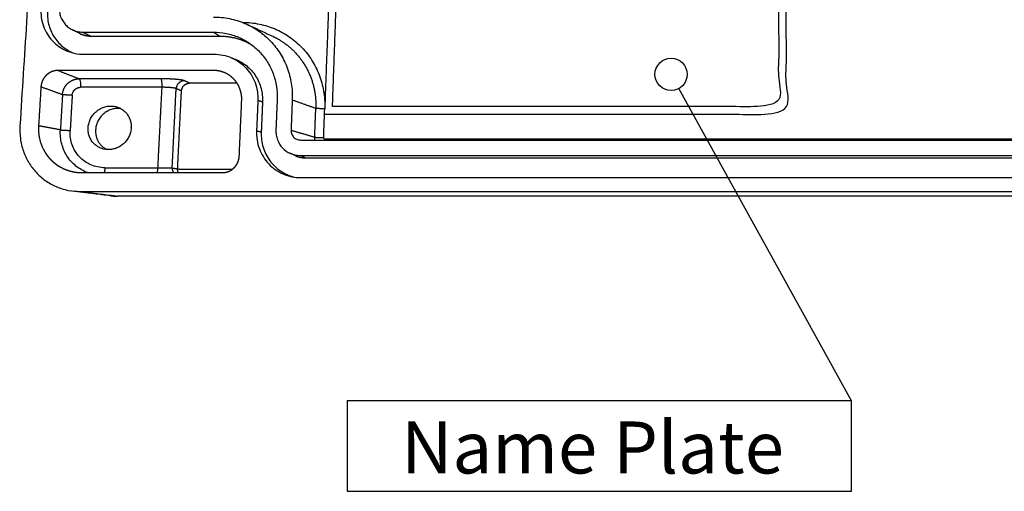
# Model space of a CAD drawing. Units: millimetres. Extents: x -4998 to -3800, y -516 to 331.
# Drawn here: x -4251 to -4146, y -312 to -262 of the extents above; entities that cross this region are included whole.
import ezdxf

# ---------------------------------------------------------------- set-up
doc = ezdxf.new("R2010")
doc.units = ezdxf.units.MM
doc.layers.add('MAKE2D ______', color=7, linetype='Continuous')
doc.layers.add('MAKE2D ______ - TANGENT', color=7, linetype='Continuous')
doc.styles.get("Standard").update_dxf_attribs({"font": 'dim.shx', "height": 5, "bigfont": 'extfont.shx'})

msp = doc.modelspace()

# ---------------------------------------------------------------- linework, layer by layer
at = {"color": 2}
msp.add_line((-4162.455, -302.128), (-4180.742, -269.068), dxfattribs=at)
msp.add_lwpolyline([(-4215.866, -311.703), (-4162.455, -311.703), (-4162.455, -302.128), (-4215.866, -302.128)], close=True, dxfattribs=at)
msp.add_circle((-4181.568, -267.574), 1.707, dxfattribs=at)
at = {"layer": 'MAKE2D ______'}
for points in [[(-4244.962, -185.317), (-4247.726, -229.169), (-4250.49, -273.022)], [(-4226.389, -262.311), (-4225.064, -262.927), (-4223.74, -263.543)], [(-4244.134, -263.259), (-4244.55, -263.052), (-4244.965, -262.845)], [(-4243.845, -263.102), (-4236.943, -263.102), (-4230.042, -263.102)], [(-4243.015, -263.52), (-4236.198, -263.52), (-4229.381, -263.52)], [(-4243.72, -265.449), (-4236.832, -265.449), (-4229.944, -265.449)], [(-4228.173, -265.792), (-4227.94, -265.883), (-4227.707, -265.975)], [(-4230.024, -267.161), (-4238.242, -267.162), (-4246.459, -267.162)], [(-4248.268, -268.879), (-4248.395, -270.95), (-4248.522, -273.022)], [(-4227.275, -276.233), (-4227.145, -273.287), (-4227.015, -270.342)], [(-4225.307, -270.342), (-4225.376, -271.942), (-4225.445, -273.541)], [(-4224.815, -270.506), (-4224.882, -272.092), (-4224.95, -273.677)], [(-4223.265, -270.241), (-4223.331, -271.846), (-4223.397, -273.451)], [(-4221.667, -270.27), (-4221.731, -271.875), (-4221.795, -273.481)], [(-4220.805, -274.525), (-4169.198, -274.524), (-4117.59, -274.524)], [(-4221.358, -276.178), (-4221.641, -276.047), (-4221.923, -275.915)], [(-4220.84, -276.153), (-4169.194, -276.152), (-4117.548, -276.151)], [(-4220.286, -276.414), (-4169.231, -276.413), (-4118.176, -276.412)], [(-4243.931, -277.975), (-4236.501, -277.975), (-4229.07, -277.975)], [(-4220.759, -278.499), (-4169.199, -278.498), (-4117.64, -278.498)], [(-4240.923, -280.418), (-4242.866, -280.181), (-4244.809, -279.943)], [(-4244.047, -279.986), (-4169.196, -279.985), (-4094.345, -279.984)]]:
    msp.add_open_spline(points, degree=2, dxfattribs=at)
for points, weights, degree, knots in [([(-4218.253, -271.798), (-4193.802, -271.797), (-4169.351, -271.797), (-4169.393, -253.531), (-4169.434, -235.796), (-4193.175, -235.796), (-4216.916, -235.796), (-4217.564, -253.252), (-4218.231, -271.22)], [351.561512285, 351.56160124, 351.561690196, 356.814141408, 362.066592621, 362.066503666, 362.06641471, 356.895782553, 351.725150396], 2, [0, 0, 0, 60, 60, 105, 105, 165, 165, 209.2990211, 209.2990211, 209.2990211]), ([(-4217.408, -270.974), (-4193.787, -270.974), (-4170.167, -270.973), (-4170.196, -253.531), (-4170.224, -236.573), (-4193.189, -236.573), (-4216.153, -236.574), (-4216.772, -253.532), (-4217.408, -270.974)], [351.794957526, 351.795043516, 351.795129507, 356.814138443, 361.83314738, 361.833061389, 361.832975399, 356.813966463, 351.794957526], 2, [1, 1, 1, 59, 59, 102, 102, 160, 160, 203, 203, 203]), ([(-4229.381, -263.52), (-4229.004, -263.52), (-4228.231, -263.583), (-4227.087, -263.877), (-4226.353, -264.214), (-4225.997, -264.42), (-4225.993, -264.422)], [340.478904571, 340.478905892, 340.4614477, 340.380303942, 340.287142904, 340.230251293, 340.229654981], 3, [0, 0, 0, 0, 1.3436404, 2.7608893, 4.2358309, 4.2514279, 4.2514279, 4.2514279, 4.2514279]), ([(-4243.275, -273.228), (-4243.143, -270.925), (-4240.869, -270.925), (-4238.79, -270.925), (-4238.715, -273.021)], [345.722464279, 244.916637595, 346.364438653, 251.2571317, 333.911812119], 2, [-17.2787596, -17.2787596, -17.2787596, -12.9590697, -12.9590697, -8.9093602, -8.9093602, -8.9093602]), ([(-4239.82, -271.192), (-4239.962, -271.173), (-4240.106, -271.173), (-4242.355, -271.173), (-4242.484, -273.451)], [1, 0.997880005745, 1, 0.707106764805, 0.998167117241], 2, [0, 0, 0, 0.4484559, 0.4484559, 4.7681458, 4.7681458, 4.7681458]), ([(-4238.714, -273.125), (-4238.714, -273.176), (-4238.717, -273.228), (-4238.841, -275.539), (-4241.124, -275.539), (-4243.407, -275.539), (-4243.275, -273.228)], [1, 0.999757547716, 1, 0.705793766497, 0.998143093348, 0.705793733305, 0.999999953058], 2, [0, 0, 0, 0.1607593, 0.1607593, 4.4796029, 4.4796029, 8.7984465, 8.7984465, 8.7984465])]:
    msp.add_rational_spline(points, weights, degree=degree, knots=knots, dxfattribs=at)
for points, knots in [([(-4246.326, -260.456), (-4246.337, -260.628), (-4246.324, -260.974), (-4246.163, -261.638), (-4245.808, -262.225), (-4245.299, -262.666), (-4244.855, -262.915), (-4244.361, -263.068), (-4244.017, -263.102), (-4243.845, -263.102)], [0, 0, 0, 0, 0.8065835, 1.6160341, 3.1851958, 3.9566055, 4.753101, 5.5612706, 6.3666148, 6.3666148, 6.3666148, 6.3666148]), ([(-4248.267, -260.594), (-4248.286, -260.908), (-4248.264, -261.543), (-4248.041, -262.465), (-4247.64, -263.311), (-4247.084, -264.044), (-4246.39, -264.649), (-4245.573, -265.105), (-4244.668, -265.387), (-4244.036, -265.449), (-4243.72, -265.449)], [0, 0, 0, 0, 1.4781413, 2.9620761, 4.4244231, 5.8400196, 7.2552874, 8.7167856, 10.1998399, 11.6777642, 11.6777642, 11.6777642, 11.6777642]), ([(-4247.581, -260.84), (-4247.595, -261.072), (-4247.59, -261.548), (-4247.437, -262.489), (-4246.972, -263.599), (-4246.19, -264.495), (-4245.424, -265.035), (-4245.009, -265.24), (-4244.791, -265.327)], [0, 0, 0, 0, 1.0907495, 2.2259161, 4.454416, 6.6623586, 7.7289838, 8.829484, 8.829484, 8.829484, 8.829484]), ([(-4229.996, -261.508), (-4229.431, -261.508), (-4228.296, -261.619), (-4226.666, -262.123), (-4225.19, -262.94), (-4223.925, -264.024), (-4222.9, -265.343), (-4222.146, -266.869), (-4221.71, -268.541), (-4221.644, -269.696), (-4221.667, -270.27)], [0, 0, 0, 0, 2.6497454, 5.3168199, 7.9542708, 10.5167796, 13.0869881, 15.7475177, 18.450689, 21.1447158, 21.1447158, 21.1447158, 21.1447158]), ([(-4230.042, -263.102), (-4229.581, -263.102), (-4228.657, -263.192), (-4227.329, -263.603), (-4226.127, -264.269), (-4225.098, -265.154), (-4224.263, -266.229), (-4223.652, -267.472), (-4223.298, -268.833), (-4223.246, -269.773), (-4223.265, -270.241)], [0, 0, 0, 0, 2.1589322, 4.3318629, 6.4804457, 8.5676967, 10.6608723, 12.8271726, 15.0276803, 17.2201815, 17.2201815, 17.2201815, 17.2201815]), ([(-4229.944, -265.449), (-4229.629, -265.449), (-4228.995, -265.511), (-4228.085, -265.793), (-4227.262, -266.25), (-4226.557, -266.857), (-4225.987, -267.594), (-4225.569, -268.446), (-4225.328, -269.379), (-4225.294, -270.022), (-4225.307, -270.342)], [0, 0, 0, 0, 1.479763, 2.9690553, 4.4415108, 5.8717133, 7.3056781, 8.7893425, 10.2959433, 11.7965046, 11.7965046, 11.7965046, 11.7965046]), ([(-4227.707, -265.975), (-4227.481, -266.064), (-4227.056, -266.271), (-4226.276, -266.816), (-4225.477, -267.717), (-4224.896, -269.055), (-4224.795, -270.025), (-4224.815, -270.506)], [0, 0, 0, 0, 1.1353351, 2.2115881, 4.4462384, 6.7073475, 8.9668772, 8.9668772, 8.9668772, 8.9668772]), ([(-4250.49, -273.022), (-4250.518, -273.472), (-4250.488, -274.381), (-4250.175, -275.703), (-4249.609, -276.915), (-4248.821, -277.967), (-4247.837, -278.836), (-4246.678, -279.492), (-4245.392, -279.896), (-4244.494, -279.986), (-4244.047, -279.986)], [0, 0, 0, 0, 2.117182, 4.2421126, 6.333978, 8.3557584, 10.3733746, 12.4532231, 14.5608769, 16.6597864, 16.6597864, 16.6597864, 16.6597864]), ([(-4225.445, -273.541), (-4225.458, -273.863), (-4225.424, -274.512), (-4225.182, -275.453), (-4224.761, -276.315), (-4224.185, -277.064), (-4223.473, -277.681), (-4222.64, -278.147), (-4221.72, -278.435), (-4221.078, -278.499), (-4220.759, -278.499)], [0, 0, 0, 0, 1.5106169, 3.0315695, 4.5326751, 5.9855154, 7.4353325, 8.9276368, 10.435685, 11.932159, 11.932159, 11.932159, 11.932159]), ([(-4224.95, -273.677), (-4224.961, -273.955), (-4224.939, -274.497), (-4224.771, -275.295), (-4224.476, -276.04), (-4223.923, -276.95), (-4222.963, -277.876), (-4221.988, -278.314), (-4221.479, -278.445)], [0, 0, 0, 0, 1.3025962, 2.5350774, 3.8104595, 5.0413751, 7.5086366, 9.9736406, 9.9736406, 9.9736406, 9.9736406]), ([(-4223.397, -273.451), (-4223.405, -273.627), (-4223.385, -273.981), (-4223.21, -274.659), (-4222.748, -275.408), (-4222.027, -275.911), (-4221.363, -276.118), (-4221.014, -276.153), (-4220.84, -276.153)], [0, 0, 0, 0, 0.8243928, 1.6541222, 3.2648618, 4.8684726, 5.6902895, 6.5057615, 6.5057615, 6.5057615, 6.5057615]), ([(-4221.795, -273.481), (-4221.798, -273.549), (-4221.79, -273.686), (-4221.722, -273.948), (-4221.543, -274.237), (-4221.208, -274.471), (-4220.94, -274.525), (-4220.805, -274.525)], [0, 0, 0, 0, 0.3190753, 0.6401326, 1.263185, 1.8832685, 2.5162534, 2.5162534, 2.5162534, 2.5162534])]:
    msp.add_open_spline(points, degree=3, knots=knots, dxfattribs=at)
for points, weights in [([(-4244.134, -263.259), (-4243.605, -263.521), (-4243.015, -263.52)], [1, 0.973294447321, 1]), ([(-4247.726, -267.696), (-4247.806, -267.775), (-4247.876, -267.864)], [1, 0.998185526074, 1]), ([(-4247.661, -267.633), (-4247.694, -267.664), (-4247.726, -267.696)], [1, 0.999708459092, 1]), ([(-4247.448, -267.467), (-4247.56, -267.542), (-4247.661, -267.633)], [1, 0.997370099589, 1]), ([(-4247.442, -267.463), (-4247.445, -267.465), (-4247.448, -267.467)], [1, 0.999998520337, 1]), ([(-4247.41, -267.442), (-4247.426, -267.453), (-4247.442, -267.463)], [1, 0.999945880077, 1]), ([(-4247.409, -267.442), (-4247.409, -267.442), (-4247.41, -267.442)], [1, 0.99999991669, 1]), ([(-4247.375, -267.421), (-4247.392, -267.431), (-4247.409, -267.442)], [1, 0.999941378097, 1]), ([(-4247.372, -267.419), (-4247.373, -267.42), (-4247.375, -267.421)], [1, 0.999999586819, 1]), ([(-4247.132, -267.298), (-4247.256, -267.349), (-4247.372, -267.419)], [1, 0.997302425163, 1]), ([(-4247.13, -267.297), (-4247.131, -267.297), (-4247.132, -267.298)], [1, 0.999999829531, 1]), ([(-4247.094, -267.282), (-4247.112, -267.289), (-4247.13, -267.297)], [1, 0.999942621887, 1]), ([(-4247.091, -267.281), (-4247.092, -267.282), (-4247.094, -267.282)], [1, 0.999999418136, 1]), ([(-4247.058, -267.269), (-4247.074, -267.275), (-4247.091, -267.281)], [1, 0.999953553108, 1]), ([(-4247.052, -267.267), (-4247.055, -267.268), (-4247.058, -267.269)], [1, 0.999998548733, 1]), ([(-4246.986, -267.244), (-4247.02, -267.255), (-4247.052, -267.267)], [1, 0.999811748105, 1]), ([(-4246.975, -267.241), (-4246.981, -267.242), (-4246.986, -267.244)], [1, 0.999994403088, 1]), ([(-4246.951, -267.233), (-4246.963, -267.237), (-4246.975, -267.241)], [1, 0.99997519402, 1]), ([(-4246.735, -267.184), (-4246.845, -267.202), (-4246.951, -267.233)], [1, 0.998026224084, 1]), ([(-4246.701, -267.179), (-4246.718, -267.181), (-4246.735, -267.184)], [1, 0.999949699012, 1]), ([(-4246.699, -267.179), (-4246.7, -267.179), (-4246.701, -267.179)], [1, 0.999999876506, 1]), ([(-4246.666, -267.174), (-4246.683, -267.176), (-4246.699, -267.179)], [1, 0.999954345738, 1]), ([(-4246.659, -267.173), (-4246.663, -267.174), (-4246.666, -267.174)], [1, 0.999997872389, 1]), ([(-4246.632, -267.17), (-4246.646, -267.172), (-4246.659, -267.173)], [1, 0.999967941218, 1]), ([(-4246.619, -267.169), (-4246.626, -267.17), (-4246.632, -267.17)], [1, 0.999993372436, 1]), ([(-4246.597, -267.167), (-4246.608, -267.168), (-4246.619, -267.169)], [1, 0.99997923416, 1]), ([(-4246.579, -267.166), (-4246.588, -267.167), (-4246.597, -267.167)], [1, 0.999986285071, 1]), ([(-4246.459, -267.162), (-4246.519, -267.162), (-4246.579, -267.166)], [1, 0.999377074268, 1]), ([(-4229.961, -267.162), (-4229.992, -267.161), (-4230.024, -267.161)], [1, 0.999949738899, 1]), ([(-4229.952, -267.162), (-4229.956, -267.162), (-4229.961, -267.162)], [1, 0.999999061524, 1]), ([(-4229.897, -267.164), (-4229.924, -267.163), (-4229.952, -267.162)], [1, 0.999961076013, 1]), ([(-4229.581, -267.193), (-4229.738, -267.171), (-4229.897, -267.164)], [1, 0.998681740616, 1]), ([(-4229.525, -267.202), (-4229.553, -267.197), (-4229.581, -267.193)], [1, 0.999957928695, 1]), ([(-4229.518, -267.203), (-4229.521, -267.202), (-4229.525, -267.202)], [1, 0.999999345631, 1]), ([(-4229.387, -267.228), (-4229.452, -267.214), (-4229.518, -267.203)], [1, 0.999770429585, 1]), ([(-4229.38, -267.229), (-4229.383, -267.229), (-4229.387, -267.228)], [1, 0.999999291869, 1]), ([(-4229.322, -267.242), (-4229.35, -267.235), (-4229.38, -267.229)], [1, 0.999952585188, 1]), ([(-4228.938, -267.36), (-4229.126, -267.288), (-4229.322, -267.242)], [1, 0.997780583289, 1]), ([(-4228.876, -267.384), (-4228.907, -267.371), (-4228.938, -267.36)], [1, 0.999941276794, 1]), ([(-4228.873, -267.385), (-4228.875, -267.384), (-4228.876, -267.384)], [1, 0.999999882489, 1]), ([(-4228.81, -267.412), (-4228.841, -267.398), (-4228.873, -267.385)], [1, 0.999935966457, 1]), ([(-4228.382, -267.64), (-4228.586, -267.509), (-4228.81, -267.412)], [1, 0.996656106303, 1]), ([(-4228.325, -267.678), (-4228.353, -267.659), (-4228.382, -267.64)], [1, 0.999935984257, 1]), ([(-4228.323, -267.679), (-4228.324, -267.679), (-4228.325, -267.678)], [1, 0.999999932834, 1]), ([(-4228.265, -267.72), (-4228.294, -267.699), (-4228.323, -267.679)], [1, 0.999931837803, 1]), ([(-4227.888, -268.04), (-4228.063, -267.864), (-4228.265, -267.72)], [1, 0.996478890223, 1]), ([(-4248.265, -268.844), (-4248.266, -268.862), (-4248.268, -268.879)], [1, 0.999950369509, 1]), ([(-4248.262, -268.809), (-4248.263, -268.824), (-4248.265, -268.839)], [1, 0.999965292423, 1]), ([(-4248.265, -268.839), (-4248.265, -268.841), (-4248.265, -268.844)], [1, 0.999998681894, 1]), ([(-4248.261, -268.798), (-4248.261, -268.804), (-4248.262, -268.809)], [1, 0.99999483106, 1]), ([(-4248.258, -268.775), (-4248.259, -268.786), (-4248.261, -268.798)], [1, 0.999977407691, 1]), ([(-4248.256, -268.758), (-4248.257, -268.766), (-4248.258, -268.775)], [1, 0.999988566632, 1]), ([(-4248.253, -268.74), (-4248.255, -268.749), (-4248.256, -268.758)], [1, 0.999986832341, 1]), ([(-4248.248, -268.705), (-4248.251, -268.722), (-4248.253, -268.74)], [1, 0.999951190013, 1]), ([(-4248.243, -268.678), (-4248.246, -268.691), (-4248.248, -268.705)], [1, 0.999968903774, 1]), ([(-4248.242, -268.671), (-4248.243, -268.674), (-4248.243, -268.678)], [1, 0.99999800713, 1]), ([(-4248.236, -268.638), (-4248.239, -268.654), (-4248.242, -268.671)], [1, 0.99995569573, 1]), ([(-4248.228, -268.602), (-4248.232, -268.619), (-4248.236, -268.636)], [1, 0.99995151073, 1]), ([(-4248.236, -268.636), (-4248.236, -268.637), (-4248.236, -268.638)], [1, 0.99999989684, 1]), ([(-4248.166, -268.387), (-4248.204, -268.492), (-4248.228, -268.602)], [1, 0.998092934229, 1]), ([(-4248.092, -268.21), (-4248.134, -268.297), (-4248.166, -268.387)], [1, 0.998641466857, 1]), ([(-4248.091, -268.208), (-4248.092, -268.209), (-4248.092, -268.21)], [1, 0.99999977736, 1]), ([(-4248.075, -268.175), (-4248.083, -268.191), (-4248.091, -268.208)], [1, 0.999951124934, 1]), ([(-4248.071, -268.167), (-4248.073, -268.171), (-4248.075, -268.175)], [1, 0.999997377653, 1]), ([(-4247.956, -267.974), (-4248.019, -268.067), (-4248.071, -268.167)], [1, 0.998169275999, 1]), ([(-4247.955, -267.971), (-4247.955, -267.972), (-4247.956, -267.974)], [1, 0.99999968815, 1]), ([(-4247.932, -267.938), (-4247.943, -267.954), (-4247.955, -267.971)], [1, 0.999942294376, 1]), ([(-4247.931, -267.937), (-4247.931, -267.937), (-4247.932, -267.938)], [1, 0.999999864708, 1]), ([(-4247.908, -267.906), (-4247.919, -267.921), (-4247.931, -267.937)], [1, 0.999947823281, 1]), ([(-4247.904, -267.9), (-4247.906, -267.903), (-4247.908, -267.906)], [1, 0.999998330565, 1]), ([(-4247.884, -267.874), (-4247.894, -267.887), (-4247.904, -267.9)], [1, 0.999960389776, 1]), ([(-4247.876, -267.864), (-4247.88, -267.869), (-4247.884, -267.874)], [1, 0.999995081683, 1]), ([(-4227.541, -268.461), (-4227.695, -268.235), (-4227.888, -268.04)], [1, 0.995767767372, 1]), ([(-4227.529, -268.479), (-4227.535, -268.47), (-4227.541, -268.461)], [1, 0.999993491561, 1]), ([(-4227.504, -268.516), (-4227.516, -268.498), (-4227.529, -268.479)], [1, 0.999972245099, 1]), ([(-4227.49, -268.538), (-4227.497, -268.527), (-4227.504, -268.516)], [1, 0.999990332474, 1]), ([(-4227.455, -268.595), (-4227.472, -268.566), (-4227.49, -268.538)], [1, 0.999938977251, 1]), ([(-4227.452, -268.599), (-4227.454, -268.597), (-4227.455, -268.595)], [1, 0.999999686894, 1]), ([(-4227.416, -268.66), (-4227.434, -268.629), (-4227.452, -268.599)], [1, 0.9999300942, 1]), ([(-4227.415, -268.663), (-4227.416, -268.661), (-4227.416, -268.66)], [1, 0.999999813512, 1]), ([(-4227.241, -269.021), (-4227.316, -268.836), (-4227.415, -268.663)], [1, 0.997830599955, 1]), ([(-4227.234, -269.037), (-4227.237, -269.029), (-4227.241, -269.021)], [1, 0.999995708039, 1]), ([(-4227.211, -269.095), (-4227.222, -269.066), (-4227.234, -269.037)], [1, 0.99994804006, 1]), ([(-4227.209, -269.102), (-4227.21, -269.099), (-4227.211, -269.095)], [1, 0.999999269303, 1]), ([(-4227.185, -269.168), (-4227.197, -269.135), (-4227.209, -269.102)], [1, 0.999935230102, 1]), ([(-4227.184, -269.171), (-4227.185, -269.169), (-4227.185, -269.168)], [1, 0.999999863687, 1]), ([(-4227.163, -269.234), (-4227.173, -269.202), (-4227.184, -269.171)], [1, 0.999943464455, 1]), ([(-4227.064, -269.627), (-4227.1, -269.427), (-4227.163, -269.234)], [1, 0.997852598642, 1]), ([(-4227.053, -269.687), (-4227.058, -269.657), (-4227.064, -269.627)], [1, 0.999953218341, 1]), ([(-4227.052, -269.694), (-4227.053, -269.691), (-4227.053, -269.687)], [1, 0.99999943514, 1]), ([(-4227.033, -269.828), (-4227.041, -269.761), (-4227.052, -269.694)], [1, 0.999778618329, 1]), ([(-4227.033, -269.835), (-4227.033, -269.832), (-4227.033, -269.828)], [1, 0.999999251502, 1]), ([(-4227.027, -269.892), (-4227.029, -269.864), (-4227.033, -269.835)], [1, 0.999960350386, 1]), ([(-4227.015, -270.342), (-4227.005, -270.117), (-4227.027, -269.892)], [1, 0.997520077644, 1]), ([(-4248.522, -273.022), (-4248.529, -273.134), (-4248.531, -273.246)], [1, 0.999747543225, 1]), ([(-4238.715, -273.021), (-4238.715, -273.023), (-4238.715, -273.026)], [1, 0.999999256084, 1]), ([(-4238.715, -273.026), (-4238.713, -273.076), (-4238.714, -273.125)], [1, 0.999773159778, 1]), ([(-4248.531, -273.246), (-4248.531, -273.284), (-4248.532, -273.321)], [1, 0.999971630573, 1]), ([(-4248.532, -273.321), (-4248.532, -273.34), (-4248.531, -273.358)], [1, 0.999993027893, 1]), ([(-4248.531, -273.358), (-4248.531, -273.39), (-4248.531, -273.421)], [1, 0.999980061279, 1]), ([(-4248.531, -273.421), (-4248.53, -273.446), (-4248.53, -273.471)], [1, 0.999987664177, 1]), ([(-4248.529, -273.471), (-4248.529, -273.496), (-4248.528, -273.521)], [1, 0.999987075943, 1]), ([(-4248.528, -273.521), (-4248.527, -273.552), (-4248.525, -273.582)], [1, 0.999980480381, 1]), ([(-4248.525, -273.582), (-4248.516, -273.75), (-4248.496, -273.916)], [1, 0.999413997934, 1]), ([(-4248.496, -273.916), (-4248.401, -274.716), (-4248.047, -275.44)], [1, 0.985792543936, 1]), ([(-4242.484, -273.451), (-4242.568, -274.926), (-4241.273, -275.534)], [349.611946926, 275.483786588, 307.873483414]), ([(-4248.047, -275.44), (-4247.989, -275.557), (-4247.924, -275.671)], [1, 0.999593418817, 1]), ([(-4247.924, -275.671), (-4247.921, -275.677), (-4247.918, -275.682)], [1, 0.999999113454, 1]), ([(-4247.918, -275.682), (-4247.906, -275.703), (-4247.894, -275.724)], [1, 0.999985961947, 1]), ([(-4247.894, -275.724), (-4247.893, -275.727), (-4247.891, -275.729)], [1, 0.999999769687, 1]), ([(-4247.891, -275.729), (-4247.877, -275.753), (-4247.863, -275.776)], [1, 0.999982117066, 1]), ([(-4247.863, -275.776), (-4247.863, -275.777), (-4247.862, -275.777)], [1, 0.999999990295, 1]), ([(-4247.862, -275.777), (-4247.849, -275.8), (-4247.835, -275.823)], [1, 0.999982913793, 1]), ([(-4247.835, -275.823), (-4247.832, -275.827), (-4247.83, -275.831)], [1, 0.999999542224, 1]), ([(-4247.83, -275.831), (-4247.818, -275.85), (-4247.806, -275.87)], [1, 0.999987327787, 1]), ([(-4247.806, -275.87), (-4247.801, -275.876), (-4247.797, -275.883)], [1, 0.999998426295, 1]), ([(-4247.797, -275.883), (-4247.787, -275.899), (-4247.776, -275.916)], [1, 0.999991080221, 1]), ([(-4247.776, -275.916), (-4247.77, -275.925), (-4247.763, -275.935)], [1, 0.999996642651, 1]), ([(-4247.763, -275.935), (-4247.61, -276.169), (-4247.429, -276.381)], [1, 0.998097871302, 1]), ([(-4221.358, -276.178), (-4220.848, -276.414), (-4220.286, -276.414)], [1, 0.976390302815, 1]), ([(-4247.429, -276.381), (-4247.422, -276.389), (-4247.415, -276.398)], [1, 0.999997201396, 1]), ([(-4247.415, -276.398), (-4247.402, -276.413), (-4247.388, -276.428)], [1, 0.999989875528, 1]), ([(-4247.388, -276.428), (-4247.383, -276.434), (-4247.379, -276.439)], [1, 0.999998728023, 1]), ([(-4247.379, -276.439), (-4247.306, -276.521), (-4247.229, -276.6)], [1, 0.999702639421, 1]), ([(-4247.229, -276.6), (-4247.225, -276.605), (-4247.22, -276.61)], [1, 0.999998872987, 1]), ([(-4247.22, -276.61), (-4247.206, -276.625), (-4247.191, -276.64)], [1, 0.999989398356, 1]), ([(-4247.191, -276.64), (-4247.184, -276.647), (-4247.176, -276.654)], [1, 0.999997417256, 1]), ([(-4247.176, -276.654), (-4247.089, -276.741), (-4246.997, -276.824)], [1, 0.999620407535, 1]), ([(-4246.997, -276.824), (-4246.95, -276.865), (-4246.903, -276.904)], [1, 0.99990518686, 1]), ([(-4246.903, -276.904), (-4246.832, -276.964), (-4246.759, -277.021)], [1, 0.999786667251, 1]), ([(-4246.759, -277.021), (-4246.749, -277.029), (-4246.739, -277.036)], [1, 0.999996250554, 1]), ([(-4246.739, -277.036), (-4246.725, -277.047), (-4246.71, -277.059)], [1, 0.999991411876, 1]), ([(-4246.71, -277.059), (-4246.703, -277.064), (-4246.696, -277.069)], [1, 0.999998162929, 1]), ([(-4246.696, -277.069), (-4246.678, -277.082), (-4246.66, -277.095)], [1, 0.999987675267, 1]), ([(-4246.66, -277.095), (-4246.656, -277.098), (-4246.652, -277.101)], [1, 0.999999401691, 1]), ([(-4246.652, -277.101), (-4246.631, -277.117), (-4246.61, -277.132)], [1, 0.999983254549, 1]), ([(-4246.61, -277.132), (-4246.609, -277.132), (-4246.608, -277.133)], [1, 0.999999963684, 1]), ([(-4246.608, -277.133), (-4246.586, -277.149), (-4246.563, -277.164)], [1, 0.999981662933, 1]), ([(-4246.563, -277.164), (-4246.561, -277.166), (-4246.559, -277.167)], [1, 0.99999984511, 1]), ([(-4246.559, -277.167), (-4246.539, -277.181), (-4246.518, -277.195)], [1, 0.999984874307, 1]), ([(-4246.518, -277.195), (-4246.514, -277.198), (-4246.509, -277.201)], [1, 0.999999239602, 1]), ([(-4246.509, -277.201), (-4246.491, -277.213), (-4246.473, -277.225)], [1, 0.99998836178, 1]), ([(-4246.473, -277.225), (-4246.466, -277.23), (-4246.458, -277.235)], [1, 0.999998180663, 1]), ([(-4227.645, -277.252), (-4227.635, -277.238), (-4227.625, -277.225)], [1, 0.999959411712, 1]), ([(-4227.625, -277.225), (-4227.623, -277.222), (-4227.621, -277.219)], [1, 0.999998280259, 1]), ([(-4227.621, -277.219), (-4227.61, -277.204), (-4227.599, -277.188)], [1, 0.999946590515, 1]), ([(-4227.599, -277.188), (-4227.598, -277.187), (-4227.598, -277.186)], [1, 0.999999860835, 1]), ([(-4227.598, -277.186), (-4227.586, -277.17), (-4227.575, -277.153)], [1, 0.999940925913, 1]), ([(-4227.575, -277.153), (-4227.574, -277.151), (-4227.574, -277.15)], [1, 0.999999680158, 1]), ([(-4227.574, -277.15), (-4227.511, -277.055), (-4227.461, -276.954)], [1, 0.998126549476, 1]), ([(-4227.461, -276.954), (-4227.459, -276.95), (-4227.457, -276.946)], [1, 0.999997321947, 1]), ([(-4227.457, -276.946), (-4227.449, -276.929), (-4227.442, -276.913)], [1, 0.999950407244, 1]), ([(-4227.442, -276.913), (-4227.441, -276.911), (-4227.441, -276.91)], [1, 0.999999773055, 1]), ([(-4227.441, -276.91), (-4227.4, -276.823), (-4227.369, -276.731)], [1, 0.998617353795, 1]), ([(-4227.369, -276.731), (-4227.333, -276.624), (-4227.31, -276.513)], [1, 0.998076748361, 1]), ([(-4227.31, -276.513), (-4227.307, -276.496), (-4227.303, -276.479)], [1, 0.999951400532, 1]), ([(-4227.303, -276.477), (-4227.3, -276.46), (-4227.297, -276.444)], [1, 0.999955807246, 1]), ([(-4227.303, -276.479), (-4227.303, -276.478), (-4227.303, -276.477)], [1, 0.999999896666, 1]), ([(-4227.297, -276.444), (-4227.297, -276.44), (-4227.296, -276.437)], [1, 0.999998000414, 1]), ([(-4227.296, -276.437), (-4227.294, -276.423), (-4227.292, -276.409)], [1, 0.999969085498, 1]), ([(-4227.292, -276.409), (-4227.289, -276.391), (-4227.287, -276.373)], [1, 0.999951067784, 1]), ([(-4227.287, -276.373), (-4227.286, -276.364), (-4227.285, -276.355)], [1, 0.999986931071, 1]), ([(-4227.285, -276.355), (-4227.284, -276.347), (-4227.283, -276.338)], [1, 0.999988576933, 1]), ([(-4227.283, -276.338), (-4227.282, -276.326), (-4227.281, -276.314)], [1, 0.999977547577, 1]), ([(-4227.281, -276.314), (-4227.28, -276.309), (-4227.28, -276.303)], [1, 0.999994861259, 1]), ([(-4227.28, -276.303), (-4227.279, -276.288), (-4227.278, -276.274)], [1, 0.999965397629, 1]), ([(-4227.278, -276.274), (-4227.277, -276.271), (-4227.277, -276.268)], [1, 0.9999986985, 1]), ([(-4227.277, -276.268), (-4227.276, -276.25), (-4227.275, -276.233)], [1, 0.999950269471, 1]), ([(-4246.458, -277.235), (-4246.374, -277.29), (-4246.288, -277.341)], [1, 0.999750474282, 1]), ([(-4246.288, -277.341), (-4245.788, -277.635), (-4245.23, -277.794)], [1, 0.991979850397, 1]), ([(-4245.23, -277.794), (-4245.226, -277.796), (-4245.222, -277.797)], [1, 0.999999587607, 1]), ([(-4245.222, -277.797), (-4244.616, -277.969), (-4243.987, -277.975)], [1, 0.991164250198, 1]), ([(-4243.987, -277.975), (-4243.959, -277.975), (-4243.931, -277.975)], [1, 0.999982937418, 1]), ([(-4229.07, -277.975), (-4229.009, -277.975), (-4228.949, -277.971)], [1, 0.999363152611, 1]), ([(-4228.949, -277.971), (-4228.94, -277.97), (-4228.931, -277.97)], [1, 0.999985929121, 1]), ([(-4228.931, -277.97), (-4228.92, -277.969), (-4228.909, -277.968)], [1, 0.999978871048, 1]), ([(-4228.909, -277.968), (-4228.902, -277.967), (-4228.896, -277.966)], [1, 0.99999318717, 1]), ([(-4228.896, -277.966), (-4228.882, -277.965), (-4228.868, -277.963)], [1, 0.999967340958, 1]), ([(-4228.868, -277.963), (-4228.865, -277.963), (-4228.861, -277.962)], [1, 0.999997812752, 1]), ([(-4228.861, -277.962), (-4228.845, -277.96), (-4228.828, -277.958)], [1, 0.999953352049, 1]), ([(-4228.828, -277.958), (-4228.827, -277.958), (-4228.827, -277.958)], [1, 0.999999873288, 1]), ([(-4228.827, -277.958), (-4228.809, -277.955), (-4228.792, -277.952)], [1, 0.999948376126, 1]), ([(-4228.792, -277.952), (-4228.682, -277.934), (-4228.575, -277.902)], [1, 0.997965196769, 1]), ([(-4228.575, -277.902), (-4228.563, -277.899), (-4228.551, -277.895)], [1, 0.999974399152, 1]), ([(-4228.551, -277.895), (-4228.545, -277.893), (-4228.54, -277.891)], [1, 0.999994238881, 1]), ([(-4228.54, -277.891), (-4228.506, -277.88), (-4228.473, -277.868)], [1, 0.999804600824, 1]), ([(-4228.473, -277.868), (-4228.471, -277.867), (-4228.468, -277.866)], [1, 0.99999850798, 1]), ([(-4228.468, -277.866), (-4228.451, -277.86), (-4228.435, -277.854)], [1, 0.999951813769, 1]), ([(-4228.435, -277.854), (-4228.433, -277.853), (-4228.431, -277.852)], [1, 0.999999398358, 1]), ([(-4228.431, -277.852), (-4228.413, -277.845), (-4228.395, -277.838)], [1, 0.999940783527, 1]), ([(-4228.395, -277.838), (-4228.394, -277.837), (-4228.393, -277.837)], [1, 0.999999823307, 1]), ([(-4228.393, -277.837), (-4228.269, -277.784), (-4228.154, -277.714)], [1, 0.997205988826, 1]), ([(-4228.154, -277.714), (-4228.152, -277.713), (-4228.151, -277.712)], [1, 0.999999571762, 1]), ([(-4228.151, -277.712), (-4228.134, -277.701), (-4228.117, -277.691)], [1, 0.999939383688, 1]), ([(-4228.117, -277.691), (-4228.116, -277.69), (-4228.116, -277.69)], [1, 0.999999913506, 1]), ([(-4228.116, -277.69), (-4228.099, -277.679), (-4228.083, -277.668)], [1, 0.999944100197, 1]), ([(-4228.083, -277.668), (-4228.081, -277.667), (-4228.078, -277.665)], [1, 0.999998463058, 1]), ([(-4228.078, -277.665), (-4228.045, -277.643), (-4228.014, -277.619)], [1, 0.999769035447, 1]), ([(-4228.014, -277.619), (-4228.009, -277.616), (-4228.005, -277.612)], [1, 0.999995133371, 1]), ([(-4228.005, -277.612), (-4227.932, -277.557), (-4227.866, -277.496)], [1, 0.998788559133, 1]), ([(-4227.866, -277.496), (-4227.833, -277.465), (-4227.801, -277.432)], [1, 0.999698153855, 1]), ([(-4227.801, -277.432), (-4227.721, -277.351), (-4227.652, -277.261)], [1, 0.998125847453, 1]), ([(-4227.652, -277.261), (-4227.649, -277.256), (-4227.645, -277.252)], [1, 0.999994932125, 1])]:
    msp.add_rational_spline(points, weights, degree=2, dxfattribs=at)
at = {"layer": 'MAKE2D ______ - TANGENT'}
for points in [[(-4226.947, -262.07), (-4226.95, -262.07), (-4226.953, -262.07)], [(-4243.845, -263.102), (-4243.43, -263.311), (-4243.015, -263.52)], [(-4229.381, -263.52), (-4229.711, -263.311), (-4230.042, -263.102)], [(-4246.459, -267.162), (-4245.346, -267.602), (-4244.233, -268.042)], [(-4248.268, -268.879), (-4247.128, -269.296), (-4245.988, -269.712)], [(-4235.58, -268.042), (-4239.907, -268.042), (-4244.233, -268.042)], [(-4232.539, -268.504), (-4232.816, -268.377), (-4233.093, -268.25)], [(-4227.773, -268.504), (-4230.156, -268.504), (-4232.539, -268.504)], [(-4245.988, -269.712), (-4246.099, -271.579), (-4246.21, -273.447)], [(-4244.958, -269.777), (-4245.068, -271.639), (-4245.177, -273.501)], [(-4235.448, -268.943), (-4239.766, -268.943), (-4244.084, -268.943)], [(-4235.883, -277.457), (-4235.666, -273.2), (-4235.448, -268.943)], [(-4234.375, -277.487), (-4234.166, -273.283), (-4233.956, -269.079)], [(-4233.394, -269.326), (-4233.675, -269.203), (-4233.956, -269.079)], [(-4233.802, -277.576), (-4233.598, -273.451), (-4233.394, -269.326)], [(-4224.815, -270.506), (-4225.061, -270.424), (-4225.307, -270.342)], [(-4221.667, -270.27), (-4220.421, -270.715), (-4219.174, -271.16)], [(-4219.29, -274.222), (-4219.232, -272.691), (-4219.174, -271.16)], [(-4246.21, -273.447), (-4247.366, -273.234), (-4248.522, -273.022)], [(-4225.445, -273.541), (-4225.197, -273.609), (-4224.95, -273.677)], [(-4221.795, -273.481), (-4220.543, -273.851), (-4219.29, -274.222)], [(-4120.507, -274.438), (-4169.347, -274.439), (-4218.187, -274.44)], [(-4220.286, -276.414), (-4220.563, -276.283), (-4220.84, -276.153)], [(-4241.501, -277.457), (-4238.692, -277.457), (-4235.883, -277.457)], [(-4234.375, -277.487), (-4234.089, -277.531), (-4233.802, -277.576)], [(-4232.815, -277.619), (-4230.415, -277.619), (-4228.014, -277.619)], [(-4244.047, -279.986), (-4242.099, -280.226), (-4240.151, -280.465)], [(-4098.548, -280.463), (-4169.35, -280.464), (-4240.151, -280.465)]]:
    msp.add_open_spline(points, degree=2, dxfattribs=at)
for points, weights in [([(-4226.948, -262.072), (-4226.948, -262.071), (-4226.947, -262.07)], [1, 0.999999968968, 1]), ([(-4244.233, -268.042), (-4244.036, -268.125), (-4244.084, -268.943)], [346.196927786, 247.603698447, 346.918921518]), ([(-4235.448, -268.943), (-4235.406, -268.125), (-4235.58, -268.042)], [346.918952369, 247.603720451, 346.196958637]), ([(-4233.093, -268.25), (-4233.911, -268.251), (-4233.956, -269.079)], [348.575458057, 246.529546459, 348.342048385]), ([(-4233.394, -269.326), (-4233.351, -268.506), (-4232.539, -268.504)], [351.289184011, 248.613803391, 351.522593683]), ([(-4227.504, -268.516), (-4227.638, -268.504), (-4227.773, -268.504)], [1, 0.998981370035, 1]), ([(-4244.958, -269.777), (-4245.77, -269.777), (-4245.988, -269.712)], [346.685511846, 247.273594969, 345.730108442]), ([(-4218.231, -271.22), (-4219.035, -271.22), (-4219.174, -271.16)], [351.700122085, 250.342080227, 350.765504341]), ([(-4218.345, -274.274), (-4218.288, -272.747), (-4218.231, -271.22)], [1, 0.999999999826, 1]), ([(-4246.21, -273.447), (-4245.992, -273.501), (-4245.177, -273.501)], [344.690948978, 246.532414015, 345.646352382]), ([(-4219.254, -274.525), (-4219.296, -274.376), (-4219.29, -274.222)], [1, 0.988232609066, 1]), ([(-4219.29, -274.222), (-4219.151, -274.274), (-4218.345, -274.274)], [349.901539924, 249.720388587, 350.861185456]), ([(-4218.187, -274.44), (-4218.189, -274.482), (-4218.191, -274.525)], [1, 0.999966752637, 1]), ([(-4241.501, -277.457), (-4241.518, -277.753), (-4241.574, -277.975)], [344.549354655, 301.270029976, 295.617891343]), ([(-4235.949, -277.975), (-4235.898, -277.753), (-4235.883, -277.457)], [295.617908403, 301.270047172, 344.549374591]), ([(-4234.375, -277.487), (-4234.389, -277.752), (-4234.245, -277.975)], [1, 0.951690599414, 1]), ([(-4233.721, -277.975), (-4233.812, -277.786), (-4233.802, -277.576)], [1, 0.968971851789, 1]), ([(-4233.802, -277.576), (-4233.62, -277.619), (-4232.815, -277.619)], [348.964428484, 249.580475194, 349.919831888]), ([(-4240.923, -280.419), (-4240.539, -280.466), (-4240.151, -280.465)], [1, 0.998096906357, 1])]:
    msp.add_rational_spline(points, weights, degree=2, dxfattribs=at)
for points, knots in [([(-4226.947, -262.07), (-4226.343, -262.07), (-4225.158, -262.189), (-4223.475, -262.714), (-4221.95, -263.551), (-4220.622, -264.677), (-4219.546, -266.053), (-4218.761, -267.624), (-4218.296, -269.33), (-4218.213, -270.517), (-4218.228, -271.112)], [0, 0, 0, 0, 2.8330553, 5.5542931, 8.2245211, 10.9449854, 13.674986, 16.3713351, 19.1333199, 21.9243512, 21.9243512, 21.9243512, 21.9243512]), ([(-4243.335, -277.975), (-4243.554, -277.893), (-4243.983, -277.693), (-4244.574, -277.291), (-4245.095, -276.794), (-4245.67, -276.031), (-4246.149, -274.91), (-4246.24, -273.939), (-4246.21, -273.447)], [0, 0, 0, 0, 1.0990363, 2.2104886, 3.3377156, 4.4677572, 6.671059, 8.983228, 8.983228, 8.983228, 8.983228]), ([(-4241.501, -277.457), (-4241.762, -277.457), (-4242.272, -277.405), (-4242.996, -277.176), (-4243.648, -276.81), (-4244.214, -276.318), (-4244.665, -275.717), (-4244.987, -275.036), (-4245.171, -274.289), (-4245.193, -273.768), (-4245.177, -273.501)], [0, 0, 0, 0, 1.2221387, 2.3917129, 3.5376235, 4.7111896, 5.8877837, 7.041798, 8.2233467, 9.4753901, 9.4753901, 9.4753901, 9.4753901]), ([(-4218.187, -274.44), (-4218.198, -274.44), (-4218.219, -274.438), (-4218.26, -274.425), (-4218.304, -274.394), (-4218.338, -274.339), (-4218.345, -274.296), (-4218.345, -274.274)], [0, 0, 0, 0, 0.05081125, 0.09972304, 0.19774926, 0.29635218, 0.39882647, 0.39882647, 0.39882647, 0.39882647])]:
    msp.add_open_spline(points, degree=3, knots=knots, dxfattribs=at)
for points, weights, knots in [([(-4223.74, -263.543), (-4223.369, -263.715), (-4222.524, -264.192), (-4221.35, -265.177), (-4220.324, -266.505), (-4219.607, -267.998), (-4219.212, -269.568), (-4219.154, -270.635), (-4219.174, -271.16)], [352.937369748, 352.88828279, 352.752624655, 352.471240983, 352.092283966, 351.666185976, 351.218553361, 350.914744934, 350.765504341], [4.7623073, 4.7623073, 4.7623073, 4.7623073, 6.447842, 8.7506142, 11.0541611, 13.3122578, 15.4839026, 17.5786206, 17.5786206, 17.5786206, 17.5786206]), ([(-4245.988, -269.712), (-4245.975, -269.502), (-4245.866, -269.065), (-4245.462, -268.498), (-4244.878, -268.125), (-4244.441, -268.042), (-4244.233, -268.042)], [345.730108442, 345.790811358, 345.916595631, 346.077231404, 346.179374677, 346.199067891, 346.196927786], [0.0171513, 0.0171513, 0.0171513, 0.0171513, 0.3936041, 0.8024366, 1.2112729, 1.5877292, 1.5877292, 1.5877292, 1.5877292]), ([(-4233.093, -268.25), (-4233.15, -268.223), (-4233.364, -268.171), (-4233.843, -268.114), (-4234.32, -268.078), (-4234.862, -268.051), (-4235.298, -268.042), (-4235.58, -268.042)], [348.575458057, 348.272171314, 347.66766791, 347.016893492, 346.614224121, 346.298320787, 346.196630059, 346.196958637], [0, 0, 0, 0, 0.9398782, 1.8797565, 2.3703717, 2.8609869, 3.8832389, 3.8832389, 3.8832389, 3.8832389]), ([(-4244.958, -269.777), (-4244.952, -269.672), (-4244.898, -269.454), (-4244.697, -269.171), (-4244.406, -268.985), (-4244.187, -268.943), (-4244.084, -268.943)], [346.685511846, 346.714803201, 346.775905675, 346.855236826, 346.907295175, 346.918931458, 346.918921518], [0.0171513, 0.0171513, 0.0171513, 0.0171513, 0.3936041, 0.8024366, 1.2112729, 1.5877292, 1.5877292, 1.5877292, 1.5877292]), ([(-4233.956, -269.079), (-4233.991, -269.062), (-4234.119, -269.027), (-4234.407, -268.99), (-4234.694, -268.967), (-4235.018, -268.949), (-4235.279, -268.943), (-4235.448, -268.943)], [348.342048385, 348.160586851, 347.798902349, 347.409533122, 347.168609297, 346.979599043, 346.918755777, 346.918952369], [0, 0, 0, 0, 0.9398782, 1.8797565, 2.3703717, 2.8609869, 3.8832389, 3.8832389, 3.8832389, 3.8832389]), ([(-4235.883, -277.457), (-4235.713, -277.457), (-4235.45, -277.459), (-4235.123, -277.463), (-4234.833, -277.467), (-4234.542, -277.476), (-4234.411, -277.483), (-4234.375, -277.487)], [344.549374591, 344.549175225, 344.610874342, 344.802543329, 345.046856141, 345.44170249, 345.808474691, 345.992488786], [-3.8832389, -3.8832389, -3.8832389, -3.8832389, -2.8609869, -2.3703717, -1.8797565, -0.9398782, 0, 0, 0, 0])]:
    msp.add_rational_spline(points, weights, degree=3, knots=knots, dxfattribs=at)

# ---------------------------------------------------------------- texts
at = {"color": 2, "insert": (-4210.145, -304.314), "char_height": 5.5, "width": 195.54967, "attachment_point": 1}
msp.add_mtext('{\\fHYGothic-Medium|b0|i0|c129|p18;Name Plate}', dxfattribs=at)

doc.saveas('drawing.dxf')
